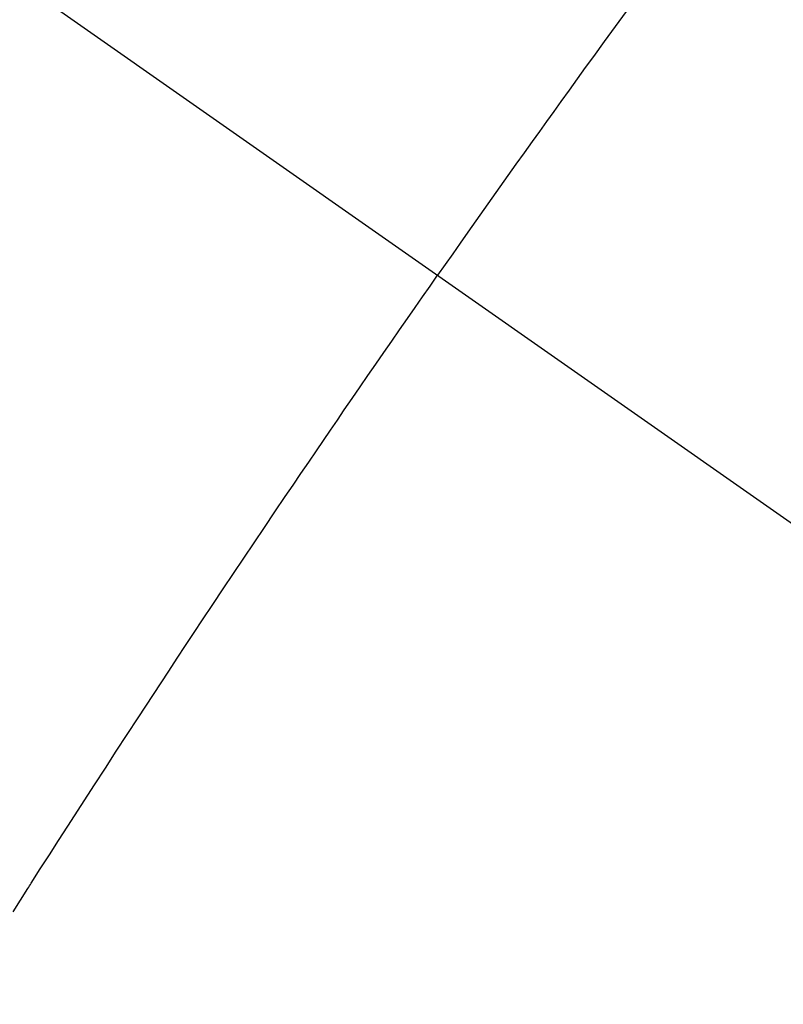
# Model space of a CAD drawing. Extents: x 83844 to 110317, y -11045 to -2175.
# Drawn here: x 100027 to 100033, y -4334 to -4327 of the extents above; entities that cross this region are included whole.
import ezdxf

# ---------------------------------------------------------------- set-up
doc = ezdxf.new("R2010")
doc.units = 0
doc.header["$LTSCALE"] = 50
doc.header["$MEASUREMENT"] = 0
doc.linetypes.add('CENTER2', pattern=[1.125, 0.75, -0.125, 0.125, -0.125])
doc.linetypes.add('HIDDEN', pattern=[0.375, 0.25, -0.125])
doc.layers.get('0').update_dxf_attribs({"linetype": 'CONTINUOUS'})
doc.layers.get('DEFPOINTS').update_dxf_attribs({"color": 146, "linetype": 'CONTINUOUS'})
for name, color, linetype in [('150-機器', 8, 'CONTINUOUS'), ('160-文字', 254, 'CONTINUOUS'), ('166-寸法B', 11, 'CONTINUOUS')]:
    doc.layers.add(name, color=color, linetype=linetype)
doc.styles.add('KH001', font='msgothic.ttc')
doc.dimstyles.new('KH1xx015', dxfattribs={"dimscale": 10, "dimtxt": 3.8, "dimasz": 0.8, "dimexe": 0.3, "dimexo": 1.2, "dimgap": 0.5, "dimtad": 3, "dimdec": 1, "dimdsep": 46, "dimlunit": 6, "dimtxsty": 'KH001', "dimblk": 'DOT', "dimcen": 1, "dimdle": 1, "dimclrd": 256, "dimclre": 256, "dimclrt": 256, "dimadec": 0, "dimazin": 0, "dimtfac": 1, "dimtdec": 1, "dimtix": 1, "dimtmove": 2, "dimatfit": 3, "dimldrblk": 'CLOSEDBLANK', "dimfxl": 1, "dimtolj": 1, "dimtzin": 0, "dimlwd": -1, "dimlwe": -1, "dimarcsym": 0})
doc.dimstyles.new('KH1xx030', dxfattribs={"dimscale": 30, "dimtxt": 2, "dimasz": 0.6, "dimexe": 0.3, "dimexo": 1.2, "dimgap": 0.5, "dimtad": 3, "dimdec": 1, "dimdsep": 46, "dimlunit": 6, "dimtxsty": 'KH001', "dimblk": 'DOT', "dimcen": 1, "dimdle": 1, "dimclrd": 256, "dimclre": 256, "dimclrt": 256, "dimadec": 0, "dimazin": 0, "dimtfac": 1, "dimtdec": 1, "dimtix": 1, "dimtmove": 2, "dimatfit": 3, "dimldrblk": 'CLOSEDBLANK', "dimfxl": 1, "dimtolj": 1, "dimtzin": 0, "dimlwd": -1, "dimlwe": -1, "dimarcsym": 0})

# ---------------------------------------------------------------- blocks, each defined once
blk = doc.blocks.new('F402_H')
at = {"layer": '150-機器', "color": 13, "linetype": 'CENTER2'}
blk.add_line((0, 0), (-244.018, -170.8633), dxfattribs=at)
at = {"layer": '150-機器', "color": 13, "linetype": 'HIDDEN'}
for points in [[(-213.8966, -147.0997), (-213.8229, -147.2009), (-213.7493, -147.3022), (-213.6759, -147.4036), (-213.621, -147.4796), (-213.5662, -147.5557), (-213.5115, -147.6318), (-213.4567, -147.7079), (-213.4081, -147.7755), (-213.3595, -147.8431), (-213.3109, -147.9108), (-213.2624, -147.9785), (-213.2077, -148.055), (-213.1532, -148.1315), (-213.0987, -148.2081), (-213.0443, -148.2848), (-212.99, -148.3612), (-212.9357, -148.4377), (-212.8816, -148.5142), (-212.8275, -148.5908), (-212.7766, -148.6633), (-212.7257, -148.7359), (-212.675, -148.8085), (-212.6242, -148.8811)], [(-209.7587, -153.1765), (-209.8088, -153.0975), (-209.8588, -153.0183), (-209.8643, -153.0097), (-209.8697, -153.001), (-209.8752, -152.9924), (-209.8807, -152.9837), (-209.942, -152.8873), (-210.0038, -152.7912), (-210.0659, -152.6952), (-210.1279, -152.5992), (-210.1729, -152.5294), (-210.2179, -152.4595), (-210.2628, -152.3896), (-210.3078, -152.3197), (-210.3814, -152.2063), (-210.4552, -152.093), (-210.5292, -151.9798), (-210.6032, -151.8666), (-210.6544, -151.7881), (-210.7057, -151.7095), (-210.757, -151.631), (-210.8085, -151.5526), (-210.8657, -151.4657), (-210.923, -151.3789), (-210.9805, -151.2922), (-211.038, -151.2056), (-211.1073, -151.1016), (-211.1766, -150.9977), (-211.2461, -150.8938), (-211.3156, -150.79), (-211.3854, -150.6861), (-211.4553, -150.5822), (-211.5253, -150.4784), (-211.5955, -150.3747), (-211.6481, -150.2972), (-211.7009, -150.2196), (-211.7537, -150.1422), (-211.8065, -150.0647), (-211.8534, -149.9959), (-211.9003, -149.9271), (-211.9472, -149.8583), (-211.9943, -149.7895), (-212.0475, -149.712), (-212.1007, -149.6346), (-212.1541, -149.5572), (-212.2075, -149.4798), (-212.2607, -149.4027), (-212.3141, -149.3255), (-212.3674, -149.2485), (-212.4209, -149.1715), (-212.4716, -149.0988), (-212.5225, -149.0262), (-212.5733, -148.9537), (-212.6242, -148.8811)]]:
    blk.add_lwpolyline(points, dxfattribs=at)
blk = doc.blocks.new('_Dot')
at = {"color": 0, "linetype": 'ByBlock', "lineweight": -2}
blk.add_line((-0.5, 0), (-1, 0), dxfattribs=at)
at = {"color": 0, "linetype": 'ByBlock', "const_width": 0.5}
blk.add_lwpolyline([(-0.25, 0, 1), (0.25, 0, 1)], format="xyb", close=True, dxfattribs=at)
blk = doc.blocks.new('*D130')
at = {"layer": 'DEFPOINTS', "transparency": 16777216}
for p, q in [((99227.6306, -4638.0584), (99227.6306, -4372.297)), ((100277.6306, -4638.0584), (100277.6306, -4372.297)), ((100269.6306, -4375.297), (99235.6306, -4375.297))]:
    blk.add_line(p, q, dxfattribs=at)
at = {"layer": 'DEFPOINTS', "color": 0, "transparency": 16777216}
for p in [(99227.6306, -4375.297), (99227.6306, -4650.0584), (100277.6306, -4650.0584)]:
    blk.add_point(p, dxfattribs=at)
at = {"layer": 'DEFPOINTS', "transparency": 16777216, "xscale": 8, "yscale": 8, "zscale": 8, "rotation": 180}
blk.add_blockref('_Dot', (99227.6306, -4375.297), dxfattribs=at)
at = {"layer": 'DEFPOINTS', "transparency": 16777216, "xscale": 8, "yscale": 8, "zscale": 8}
blk.add_blockref('_Dot', (100277.6306, -4375.297), dxfattribs=at)
at = {"layer": 'DEFPOINTS', "transparency": 16777216, "insert": (99752.6306, -4348.8858), "char_height": 38, "attachment_point": 5, "style": 'KH001'}
blk.add_mtext('\\A1;1,050', dxfattribs=at)
blk = doc.blocks.new('_ClosedBlank')
at = {"color": 0, "linetype": 'ByBlock', "lineweight": -2}
for p, q in [((-1, 0.16667), (0, 0)), ((-1, 0.16667), (-1, -0.16667)), ((0, 0), (-1, -0.16667))]:
    blk.add_line(p, q, dxfattribs=at)
blk = doc.blocks.new('*D135')
at = {"layer": '166-寸法B', "transparency": 16777216}
for p, q in [((100009.3133, -3660.0584), (100189.5608, -3660.0584)), ((100180.5608, -3678.0584), (100180.5608, -4367.0584)), ((100021.714, -4385.0584), (100189.5608, -4385.0584))]:
    blk.add_line(p, q, dxfattribs=at)
at = {"layer": 'DEFPOINTS', "color": 0, "transparency": 16777216}
for p in [(99973.3133, -3660.0584), (99985.714, -4385.0584), (100180.5608, -4385.0584)]:
    blk.add_point(p, dxfattribs=at)
at = {"layer": '166-寸法B', "transparency": 16777216, "xscale": 18, "yscale": 18, "zscale": 18}
for p, rotation in [((100180.5608, -3660.0584), 90), ((100180.5608, -4385.0584), 270)]:
    blk.add_blockref('_Dot', p, dxfattribs=dict(at, rotation=rotation))
at = {"layer": '166-寸法B', "transparency": 16777216, "insert": (100135.5608, -4022.5584), "char_height": 60, "attachment_point": 5, "rotation": 90, "style": 'KH001'}
blk.add_mtext('\\A1;725', dxfattribs=at)

msp = doc.modelspace()

# ---------------------------------------------------------------- block references
at = {"layer": '150-機器', "xscale": -1}
msp.add_blockref('F402_H', (99817.6379, -4179.866), dxfattribs=at)

# ---------------------------------------------------------------- dimensions: what is measured, and where the dimension line sits
at = {"layer": '166-寸法B'}
dim = msp.add_linear_dim(base=(100180.5608, -4385.0584), p1=(99973.3133, -3660.0584), p2=(99985.714, -4385.0584), angle=90, dimstyle='KH1xx030', dxfattribs=at)
dim.commit()
dim.dimension.update_dxf_attribs({"geometry": '*D135', "text_midpoint": (100135.5608, -4022.5584)})
at = {"layer": 'DEFPOINTS'}
dim = msp.add_linear_dim(base=(99227.6306, -4375.297), p1=(100277.6306, -4650.0584), p2=(99227.6306, -4650.0584), angle=180, dimstyle='KH1xx015', dxfattribs=at)
dim.commit()
dim.dimension.update_dxf_attribs({"geometry": '*D130', "text_midpoint": (99752.6306, -4348.8858)})

# ---------------------------------------------------------------- leaders
at = {"layer": '160-文字', "annotation_type": 0, "has_hookline": 1, "hookline_direction": 1}
for points, text_width in [([(100377.6306, -4160.0584), (99605.371, -5527.3325), (99604.771, -5527.3325)], 1240.62), ([(100647.6306, -4166.8196), (99747.7226, -5842.7067), (99747.1226, -5842.7067)], 1630.62)]:
    msp.add_leader(points, dimstyle='KH1xx030', override={"dimgap": 0.5, "dimtad": 1}, dxfattribs=dict(at, text_width=text_width))

doc.saveas('drawing.dxf')
